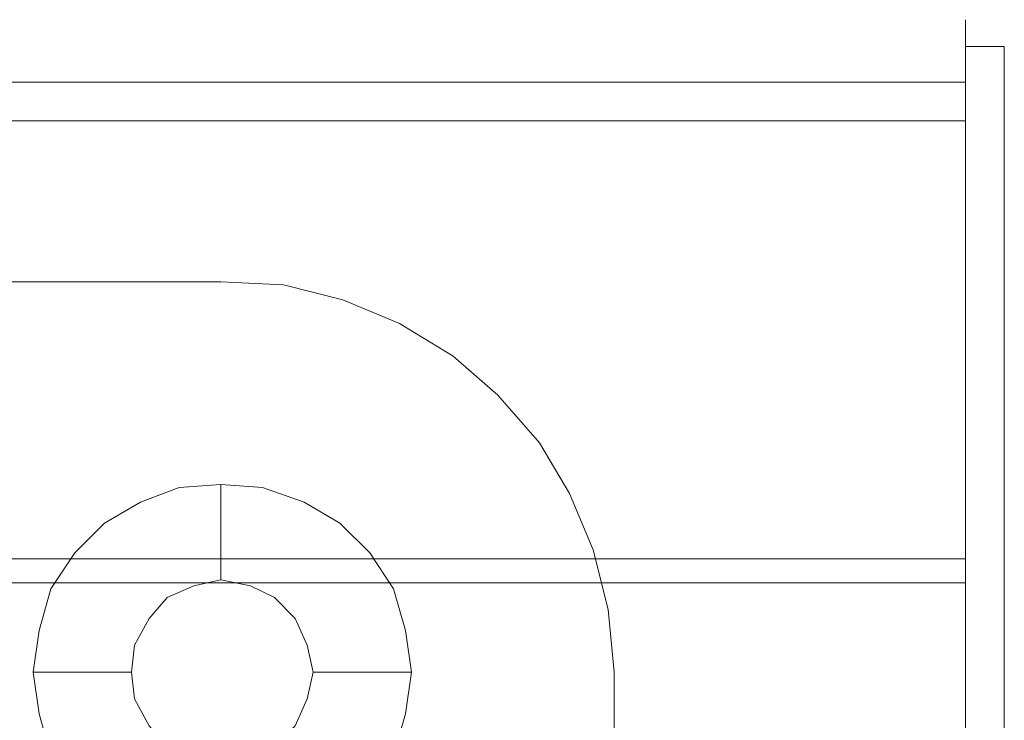
# Model space of a CAD drawing. Units: millimetres. Extents: x 1827 to 2357, y -89 to 1674.
# Drawn here: x 2116 to 2192, y 1214 to 1268 of the extents above; entities that cross this region are included whole.
import ezdxf

# ---------------------------------------------------------------- set-up
doc = ezdxf.new("R2010")
doc.units = ezdxf.units.MM
doc.layers.add('grå plader', color=7, linetype='Continuous', lineweight=9, true_color=0x737373)

msp = doc.modelspace()

# ---------------------------------------------------------------- linework, layer by layer
at = {"layer": 'grå plader', "flags": 128}
for points in [[(2188.926, 1210.758), (2188.926, 1218.525), (2188.926, 1225.835), (2188.926, 1232.688), (2188.926, 1239.084), (2188.926, 1244.795), (2188.926, 1250.278), (2188.926, 1254.846), (2188.926, 1258.73), (2188.926, 1262.156), (2188.926, 1264.669), (2188.926, 1266.497), (2188.926, 1267.639), (2188.926, 1268.096), (2188.926, 1267.639), (2188.926, 1266.497), (2188.926, 1264.669), (2188.926, 1261.928), (2188.926, 1258.73), (2188.926, 1254.618), (2188.926, 1249.821), (2188.926, 1244.567), (2188.926, 1238.627), (2188.926, 1232.231), (2188.926, 1225.378), (2188.926, 1218.068), (2188.926, 1210.301)], [(2188.926, 1211.672), (2188.926, 1219.667), (2188.926, 1227.205), (2188.926, 1234.058), (2188.926, 1240.455), (2188.926, 1246.166), (2188.926, 1251.42), (2188.926, 1255.76), (2188.926, 1259.415), (2188.926, 1262.385), (2188.926, 1264.441), (2188.926, 1265.583), (2188.926, 1266.04), (2191.895, 1266.04), (2191.895, 1265.583), (2191.895, 1264.441), (2191.895, 1262.385), (2191.895, 1259.415), (2191.895, 1255.76), (2191.895, 1251.42), (2191.895, 1246.166), (2191.895, 1240.455), (2191.895, 1234.058), (2191.895, 1227.205), (2191.895, 1219.667), (2191.895, 1211.672)], [(2188.926, 1265.583), (2188.926, 1264.441), (2188.926, 1262.385), (2188.926, 1259.415), (2188.926, 1255.76), (2188.926, 1251.42), (2188.926, 1246.166), (2188.926, 1240.455), (2188.926, 1234.058), (2188.926, 1227.205), (2188.926, 1219.667), (2188.926, 1211.672), (2188.926, 1203.448), (2188.926, 1194.995), (2188.926, 1186.086), (2188.926, 1177.177), (2188.926, 1168.04), (2188.926, 1159.131), (2188.926, 1149.993), (2188.926, 1141.312), (2188.926, 1132.632)], [(2191.895, 1132.632), (2191.895, 1141.312), (2191.895, 1149.993), (2191.895, 1159.131), (2191.895, 1168.04), (2191.895, 1177.177), (2191.895, 1186.086), (2191.895, 1194.995), (2191.895, 1203.448), (2191.895, 1211.672), (2191.895, 1219.667), (2191.895, 1227.205), (2191.895, 1234.058), (2191.895, 1240.455), (2191.895, 1246.166), (2191.895, 1251.42), (2191.895, 1255.76), (2191.895, 1259.415), (2191.895, 1262.385), (2191.895, 1264.441), (2191.895, 1265.583)], [(2188.926, 1211.215), (2188.926, 1218.982), (2188.926, 1226.52), (2188.926, 1233.373), (2188.926, 1239.769), (2188.926, 1245.48), (2188.926, 1250.506), (2188.926, 1254.846), (2188.926, 1258.501), (2188.926, 1261.243), (2188.926, 1263.299), (2188.926, 1264.669), (2188.926, 1265.126), (2188.926, 1264.669), (2188.926, 1263.527), (2188.926, 1261.471), (2188.926, 1258.73), (2188.926, 1255.075), (2188.926, 1250.734), (2188.926, 1245.709), (2188.926, 1239.998), (2188.926, 1233.602), (2188.926, 1226.748), (2188.926, 1219.438), (2188.926, 1211.672)], [(1994.981, 1263.299), (2188.926, 1263.299)], [(2108.744, 1260.329), (2188.926, 1260.329)], [(2118.795, 1211.672), (2117.881, 1214.87), (2117.425, 1218.068), (2117.425, 1218.068), (2117.881, 1221.266), (2118.795, 1224.464), (2120.623, 1227.205), (2122.907, 1229.49), (2125.648, 1231.089), (2128.618, 1232.231), (2131.816, 1232.459), (2135.014, 1232.231), (2138.212, 1231.089), (2140.954, 1229.49), (2143.238, 1227.205), (2145.066, 1224.464), (2145.979, 1221.266), (2146.436, 1218.068), (2145.979, 1214.87), (2145.066, 1211.672)], [(2131.816, 1225.149), (2131.816, 1232.459)], [(1994.981, 1226.748), (2188.926, 1226.748)], [(1994.981, 1224.921), (2188.926, 1224.921)], [(2124.963, 1218.068), (2117.425, 1218.068)], [(2138.898, 1218.068), (2146.436, 1218.068)]]:
    msp.add_lwpolyline(points, dxfattribs=at)
for points in [[(2051.863, 1247.993), (2131.816, 1247.993)], [(2161.97, 1218.068), (2161.513, 1222.865), (2160.371, 1227.434), (2158.543, 1231.774), (2156.259, 1235.658), (2153.061, 1239.313), (2149.634, 1242.282), (2145.522, 1244.795), (2141.182, 1246.623), (2136.613, 1247.765), (2131.816, 1247.993), (2136.613, 1247.765), (2141.182, 1246.623), (2145.522, 1244.795), (2149.634, 1242.282), (2153.061, 1239.313), (2156.259, 1235.658), (2158.543, 1231.774), (2160.371, 1227.434), (2161.513, 1222.865)], [(2138.898, 1218.068), (2138.441, 1220.124), (2137.527, 1222.18), (2135.928, 1223.779), (2134.101, 1224.692), (2131.816, 1225.149), (2129.76, 1224.692), (2127.704, 1223.779), (2126.334, 1222.18), (2125.191, 1220.124), (2124.963, 1218.068), (2125.191, 1216.012), (2126.334, 1213.956), (2127.704, 1212.357), (2129.76, 1211.443), (2131.816, 1210.986), (2134.101, 1211.443), (2135.928, 1212.357), (2137.527, 1213.956), (2138.441, 1216.012), (2138.898, 1218.068)], [(2138.898, 1218.068), (2138.441, 1220.124), (2137.527, 1222.18), (2135.928, 1223.779), (2134.101, 1224.692), (2131.816, 1225.149), (2129.76, 1224.692), (2127.704, 1223.779), (2126.334, 1222.18), (2125.191, 1220.124), (2124.963, 1218.068), (2125.191, 1216.012), (2126.334, 1213.956), (2127.704, 1212.357), (2129.76, 1211.443), (2131.816, 1210.986), (2134.101, 1211.443), (2135.928, 1212.357), (2137.527, 1213.956), (2138.441, 1216.012), (2138.898, 1218.068)], [(2161.97, 1218.068), (2161.97, 1118.012)]]:
    msp.add_lwpolyline(points, close=True, dxfattribs=at)

doc.saveas('drawing.dxf')
